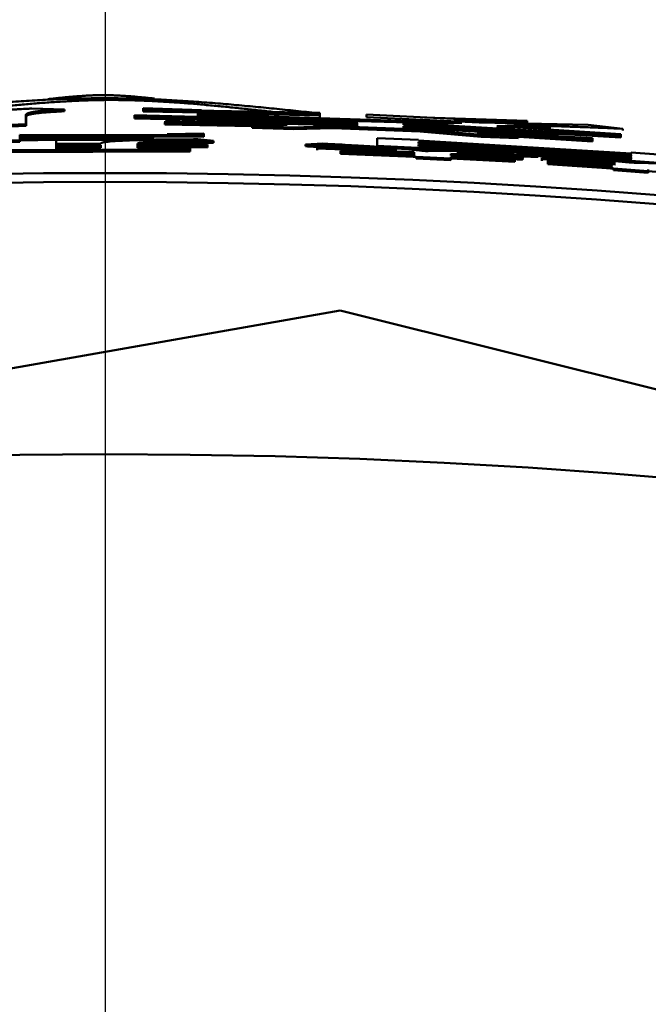
# Model space of a CAD drawing. Units: millimetres. Extents: x 0 to 420, y 0 to 297.
# Drawn here: x 68 to 69, y 117 to 118 of the extents above; entities that cross this region are included whole.
import ezdxf

# ---------------------------------------------------------------- set-up
doc = ezdxf.new("R2010")
doc.units = ezdxf.units.MM
doc.header["$LTSCALE"] = 0.18189
doc.linetypes.add('CENTER', pattern=[50.8, 31.75, -6.35, 6.35, -6.35])
doc.layers.add('NoLayerName_001', color=7, linetype='Continuous')

msp = doc.modelspace()

# ---------------------------------------------------------------- linework, layer by layer
at = {"layer": 'NoLayerName_001', "color": 7, "linetype": 'CENTER', "lineweight": 25}
msp.add_line((68.441, 166.125), (68.441, 72.4884), dxfattribs=at)
at = {"layer": 'NoLayerName_001', "color": 7, "linetype": 'Continuous', "lineweight": 50}
for p, q in [((68.3521, 118.2629), (68.3521, 118.2521)), ((68.3588, 118.2697), (68.3955, 118.2686)), ((68.3955, 118.2686), (68.3956, 118.2666)), ((68.474, 118.2605), (68.474, 118.2622)), ((68.474, 118.2622), (68.8246, 118.2528)), ((68.474, 118.2622), (68.474, 118.2602)), ((68.4838, 118.2684), (68.4838, 118.2701)), ((68.4838, 118.2701), (68.5494, 118.2679)), ((68.4838, 118.2701), (68.4838, 118.2681)), ((68.6824, 118.2648), (68.4838, 118.2684)), ((68.4838, 118.2684), (68.4838, 118.2664)), ((68.4838, 118.2664), (68.4838, 118.2681)), ((68.6824, 118.2628), (68.4838, 118.2664)), ((68.5451, 118.2632), (68.5451, 118.2648)), ((68.5451, 118.2648), (68.6824, 118.2617)), ((68.5451, 118.2648), (68.5451, 118.2628)), ((68.8417, 118.2536), (68.5451, 118.2632)), ((68.5451, 118.2632), (68.5451, 118.2612)), ((68.5451, 118.2612), (68.5451, 118.2628)), ((68.6824, 118.2617), (68.6824, 118.2648)), ((68.6824, 118.2648), (68.6824, 118.2628)), ((68.6824, 118.2597), (68.6824, 118.2628)), ((68.9152, 118.2541), (68.7346, 118.263)), ((68.7346, 118.263), (68.7346, 118.2599)), ((68.3521, 118.2521), (67.8712, 118.2317)), ((68.3521, 118.2521), (68.3522, 118.2501)), ((68.3522, 118.2609), (68.3522, 118.2501)), ((68.7241, 118.2555), (68.474, 118.2605)), ((68.474, 118.2605), (68.474, 118.2585)), ((68.474, 118.2585), (68.474, 118.2602)), ((68.5451, 118.2571), (68.474, 118.2585)), ((68.5084, 118.2553), (68.5083, 118.2533)), ((68.5084, 118.2536), (68.5083, 118.2516)), ((68.5083, 118.2516), (68.5083, 118.2533)), ((68.6064, 118.2499), (68.5083, 118.2516)), ((68.5084, 118.2553), (68.7241, 118.2504)), ((68.6457, 118.2512), (68.5084, 118.2536)), ((68.7241, 118.2554), (68.5451, 118.2612)), ((68.5451, 118.2564), (68.5451, 118.258)), ((68.5451, 118.258), (68.7241, 118.2536)), ((68.5451, 118.258), (68.5451, 118.256)), ((68.7241, 118.252), (68.5451, 118.2564)), ((68.5451, 118.2564), (68.5451, 118.2544)), ((68.5451, 118.2544), (68.5451, 118.256)), ((68.6113, 118.2504), (68.6457, 118.2512)), ((68.7241, 118.2555), (68.724, 118.2535)), ((68.724, 118.2516), (68.724, 118.2535)), ((68.7241, 118.252), (68.724, 118.25)), ((68.7241, 118.2536), (68.7241, 118.2555)), ((68.7241, 118.2504), (68.7241, 118.252)), ((68.7346, 118.2599), (68.8613, 118.2541)), ((69.0204, 118.239), (68.7763, 118.2534)), ((68.7763, 118.2534), (68.7763, 118.2515)), ((68.7763, 118.2515), (68.9494, 118.2421)), ((68.8, 118.2596), (68.9152, 118.2558)), ((68.8246, 118.2528), (68.8417, 118.2536)), ((68.915, 118.2521), (68.8331, 118.2562)), ((68.8613, 118.2541), (68.9837, 118.2513)), ((68.9152, 118.2541), (68.915, 118.2521)), ((68.9152, 118.2558), (68.9152, 118.2541)), ((68.9837, 118.2513), (69.0228, 118.2469)), ((68.3522, 118.2501), (67.8714, 118.2297)), ((68.5518, 118.2399), (68.3454, 118.2401)), ((68.3454, 118.2401), (68.3454, 118.2375)), ((68.3454, 118.2401), (68.3454, 118.2381)), ((68.5106, 118.2409), (68.5518, 118.2416)), ((68.5518, 118.2416), (68.5518, 118.2399)), ((68.5518, 118.2399), (68.5518, 118.2379)), ((68.653, 118.2483), (68.6064, 118.25)), ((68.6064, 118.25), (68.6064, 118.248)), ((68.653, 118.2463), (68.6064, 118.248)), ((68.6971, 118.2497), (68.653, 118.2483)), ((68.653, 118.2483), (68.653, 118.2463)), ((68.6971, 118.2477), (68.653, 118.2463)), ((68.6971, 118.2497), (68.6971, 118.2477)), ((68.7952, 118.2459), (68.6971, 118.2497)), ((68.7951, 118.2439), (68.6971, 118.2477)), ((68.724, 118.2484), (68.724, 118.25)), ((68.9494, 118.2405), (68.7763, 118.2499)), ((68.7763, 118.2499), (68.7763, 118.2483)), ((68.7763, 118.2483), (68.9886, 118.2363)), ((68.8636, 118.238), (68.7951, 118.2439)), ((68.8637, 118.24), (68.7952, 118.2459)), ((68.9886, 118.2346), (68.8588, 118.2427)), ((68.8588, 118.2427), (68.9054, 118.2385)), ((68.8637, 118.24), (68.8636, 118.238)), ((68.9054, 118.2385), (68.8637, 118.24)), ((68.8809, 118.2498), (69.0204, 118.2407)), ((68.9494, 118.2405), (68.9493, 118.2385)), ((68.9494, 118.2421), (68.9494, 118.2405)), ((69.0202, 118.237), (68.9494, 118.2412)), ((69.0204, 118.2407), (69.0204, 118.239)), ((69.0228, 118.2469), (69.0227, 118.2449)), ((68.3454, 118.2341), (68.3012, 118.2334)), ((68.3454, 118.2321), (68.3012, 118.2314)), ((68.3448, 118.2339), (68.386, 118.2343)), ((68.3454, 118.2381), (68.3454, 118.2355)), ((68.5518, 118.2379), (68.3454, 118.2381)), ((68.3454, 118.2375), (68.4952, 118.2379)), ((68.4952, 118.2363), (68.3454, 118.2359)), ((68.3454, 118.2359), (68.3454, 118.2341)), ((68.3454, 118.2359), (68.3454, 118.2339)), ((68.3454, 118.2341), (68.3454, 118.2321)), ((68.3454, 118.2339), (68.3454, 118.2321)), ((68.4951, 118.2343), (68.386, 118.234)), ((68.386, 118.2343), (68.386, 118.2298)), ((68.386, 118.2343), (68.386, 118.2323)), ((68.386, 118.2323), (68.386, 118.2278)), ((68.386, 118.2298), (68.4363, 118.23)), ((68.4363, 118.23), (68.4363, 118.2306)), ((68.4775, 118.2304), (68.4775, 118.2299)), ((68.4775, 118.2299), (68.5562, 118.2291)), ((68.4952, 118.2363), (68.4951, 118.2343)), ((68.4952, 118.2379), (68.4952, 118.2363)), ((68.5453, 118.2351), (68.5627, 118.2332)), ((68.5562, 118.2291), (68.5562, 118.2277)), ((68.5627, 118.2332), (68.5627, 118.2312)), ((68.6662, 118.2292), (68.6858, 118.2302)), ((68.7468, 118.2365), (68.7467, 118.2345)), ((68.7467, 118.2258), (68.7467, 118.2345)), ((68.7468, 118.2278), (68.7468, 118.2365)), ((68.7468, 118.2365), (68.7932, 118.2345)), ((68.7932, 118.2345), (68.7932, 118.2337)), ((68.7932, 118.2337), (69.0319, 118.2192)), ((69.0319, 118.2178), (68.7932, 118.2323)), ((68.7932, 118.2323), (68.7932, 118.2305)), ((68.7932, 118.2305), (69.0319, 118.216)), ((69.0319, 118.2145), (68.7932, 118.2291)), ((68.7932, 118.2291), (68.7932, 118.2272)), ((68.9052, 118.2365), (68.8636, 118.238)), ((68.9054, 118.2385), (68.9052, 118.2365)), ((68.9884, 118.2327), (68.9053, 118.2378)), ((68.9886, 118.2346), (68.9884, 118.2327)), ((68.9886, 118.2363), (68.9886, 118.2346)), ((69.0204, 118.239), (69.0202, 118.237)), ((68.5366, 118.2235), (68.2881, 118.2226)), ((68.5366, 118.2215), (68.2881, 118.2206)), ((68.4363, 118.2286), (68.386, 118.2284)), ((68.386, 118.2284), (68.386, 118.2254)), ((68.386, 118.2264), (68.386, 118.2284)), ((68.4363, 118.2266), (68.386, 118.2264)), ((68.386, 118.2264), (68.386, 118.2234)), ((68.386, 118.2254), (68.4363, 118.2255)), ((68.4363, 118.2255), (68.4363, 118.2286)), ((68.5562, 118.2277), (68.4775, 118.2285)), ((68.4775, 118.2285), (68.4775, 118.2255)), ((68.5562, 118.2257), (68.4775, 118.2265)), ((68.4775, 118.2255), (68.5366, 118.225)), ((68.5366, 118.225), (68.5366, 118.2235)), ((68.5366, 118.2235), (68.5366, 118.2215)), ((68.5562, 118.2277), (68.5562, 118.2257)), ((68.6793, 118.2261), (68.6792, 118.2241)), ((68.6793, 118.2247), (68.6792, 118.2227)), ((68.6792, 118.2227), (68.6792, 118.2241)), ((68.6793, 118.2247), (68.6793, 118.2261)), ((68.6793, 118.2261), (68.7686, 118.2228)), ((68.7882, 118.2206), (68.6793, 118.2247)), ((68.7054, 118.2222), (68.7053, 118.2202)), ((68.7054, 118.2207), (68.7053, 118.2187)), ((68.7053, 118.2187), (68.7053, 118.2202)), ((68.7881, 118.2155), (68.7053, 118.2187)), ((68.7054, 118.2207), (68.7054, 118.2222)), ((68.7054, 118.2222), (68.7882, 118.2189)), ((68.7882, 118.2175), (68.7054, 118.2207)), ((68.7468, 118.2278), (68.7467, 118.2258)), ((68.8194, 118.2222), (68.7467, 118.2258)), ((68.8992, 118.2203), (68.7468, 118.2278)), ((68.7882, 118.2206), (68.7881, 118.2186)), ((68.7881, 118.2169), (68.7881, 118.2186)), ((68.7882, 118.2189), (68.7882, 118.2206)), ((68.7932, 118.2272), (69.0319, 118.2127)), ((68.9101, 118.2141), (68.8294, 118.2186)), ((68.8294, 118.2186), (68.8294, 118.2169)), ((68.8361, 118.2197), (68.9101, 118.2155)), ((68.9622, 118.2139), (68.9078, 118.2178)), ((69.0781, 118.2076), (68.9079, 118.2197)), ((68.9079, 118.2197), (68.9275, 118.2172)), ((69.0319, 118.2204), (69.0317, 118.2184)), ((69.0317, 118.2172), (69.0317, 118.2184)), ((69.0317, 118.2158), (69.0319, 118.2178)), ((69.0319, 118.2192), (69.0319, 118.2204)), ((69.0319, 118.2204), (69.0781, 118.2167)), ((69.0319, 118.216), (69.0319, 118.2178)), ((68.7882, 118.2175), (68.7881, 118.2155)), ((68.7881, 118.2141), (68.7881, 118.2155)), ((68.7882, 118.2161), (68.7882, 118.2175)), ((68.8294, 118.2136), (68.7903, 118.2155)), ((68.7903, 118.2155), (68.7903, 118.2135)), ((68.8293, 118.2116), (68.7903, 118.2135)), ((68.8294, 118.2136), (68.8293, 118.2116)), ((68.9012, 118.2096), (68.8293, 118.2135)), ((68.8294, 118.2169), (68.9014, 118.213)), ((68.9014, 118.2116), (68.8294, 118.2155)), ((68.8294, 118.2155), (68.8294, 118.2136)), ((68.9099, 118.2121), (68.8729, 118.2142)), ((68.9014, 118.2116), (68.9012, 118.2096)), ((68.9014, 118.213), (68.9014, 118.2116)), ((68.9101, 118.2141), (68.9099, 118.2121)), ((68.9101, 118.2155), (68.9101, 118.2141)), ((68.9275, 118.2172), (68.9274, 118.2152)), ((68.9318, 118.2142), (68.9317, 118.2122)), ((68.9318, 118.2128), (68.9317, 118.2108)), ((68.9317, 118.2108), (68.9317, 118.2122)), ((68.9318, 118.2128), (68.9318, 118.2142)), ((68.9318, 118.2142), (69.0123, 118.2087)), ((69.0101, 118.2074), (68.9318, 118.2128)), ((69.0143, 118.2068), (68.9382, 118.2136)), ((68.9384, 118.2107), (68.9382, 118.2087)), ((68.9384, 118.2093), (68.9382, 118.2073)), ((68.9382, 118.2073), (68.9382, 118.2087)), ((69.01, 118.2023), (68.9382, 118.2073)), ((69.0145, 118.2088), (68.9384, 118.2156)), ((68.9384, 118.2156), (68.9623, 118.2155)), ((68.9384, 118.2093), (68.9384, 118.2107)), ((68.9384, 118.2107), (69.0101, 118.2057)), ((69.0101, 118.2043), (68.9384, 118.2093)), ((68.9623, 118.2155), (69.0297, 118.209)), ((69.0101, 118.2074), (69.01, 118.2054)), ((69.0101, 118.2057), (69.0101, 118.2074)), ((69.0123, 118.2087), (69.0145, 118.2088)), ((69.0317, 118.214), (69.0317, 118.2158)), ((69.0317, 118.2125), (69.0319, 118.2145)), ((69.0317, 118.2107), (69.0317, 118.2125)), ((69.0319, 118.2127), (69.0319, 118.2145)), ((69.01, 118.2038), (69.01, 118.2054)), ((69.0101, 118.2043), (69.01, 118.2023)), ((69.01, 118.201), (69.01, 118.2023)), ((69.0101, 118.203), (69.0101, 118.2043)), ((69.0123, 118.2024), (69.0121, 118.2004)), ((69.0511, 118.1974), (69.0121, 118.2004)), ((69.0512, 118.1994), (69.0123, 118.2024)), ((69.0512, 118.1994), (69.0511, 118.1974)), ((69.1273, 118.1928), (69.0511, 118.1992)), ((69.0512, 118.2012), (69.0512, 118.1994)), ((65.607, 117.4966), (68.7051, 118.0428)), ((68.7051, 118.0428), (71.7575, 117.2818))]:
    msp.add_line(p, q, dxfattribs=at)
for radius in [20.5865, 7.3993]:
    msp.add_circle((68.441, 110.4821), radius, dxfattribs=at)
for radius, start, end in [(25, 276.68818, 263.31182), (21.8497, 277.62708, 262.37292), (21.1081, 275.87889, 264.12111), (12.0358, 280.53222, 259.46778), (7.7151, 56.69829, 123.30171), (7.7051, 56.70405, 123.29595)]:
    msp.add_arc((68.441, 110.4821), radius, start, end, dxfattribs=at)
for points, knots in [([(68.3769, 118.2802), (68.3789, 118.2804), (68.3829, 118.2808), (68.3889, 118.2815), (68.3949, 118.2821), (68.4008, 118.2826), (68.4068, 118.2832), (68.4128, 118.2836), (68.4188, 118.284), (68.4247, 118.2844), (68.4307, 118.2846), (68.4367, 118.2847), (68.4427, 118.2847), (68.4487, 118.2846), (68.4546, 118.2843), (68.4606, 118.284), (68.4666, 118.2836), (68.4726, 118.2831), (68.4785, 118.2826), (68.4845, 118.282), (68.4905, 118.2814), (68.4945, 118.281), (68.4965, 118.2808)], [0, 0, 0, 0, 0.0060121, 0.0120229, 0.0180313, 0.0240362, 0.0300367, 0.0360324, 0.0420229, 0.0480086, 0.05399, 0.0599684, 0.0659457, 0.0719243, 0.0779061, 0.0838924, 0.0898838, 0.0958802, 0.1018812, 0.1078859, 0.1138934, 0.1199022, 0.1199022, 0.1199022, 0.1199022]), ([(68.1987, 118.2641), (68.2068, 118.265), (68.2229, 118.2667), (68.2471, 118.2692), (68.2713, 118.2716), (68.2954, 118.2738), (68.3196, 118.2759), (68.3438, 118.2777), (68.368, 118.2792), (68.3922, 118.2803), (68.4164, 118.281), (68.4406, 118.2813), (68.4648, 118.281), (68.4889, 118.2803), (68.5131, 118.2792), (68.5373, 118.2777), (68.5615, 118.2759), (68.5857, 118.2739), (68.6099, 118.2716), (68.634, 118.2692), (68.6582, 118.2667), (68.6743, 118.265), (68.6824, 118.2642)], [0, 0, 0, 0, 0.0243192, 0.0486332, 0.0729368, 0.0972258, 0.1214967, 0.1457475, 0.1699776, 0.1941885, 0.2183839, 0.2425701, 0.2667562, 0.2909513, 0.3151618, 0.3393914, 0.3636417, 0.3879122, 0.4122007, 0.4365039, 0.4608175, 0.4851364, 0.4851364, 0.4851364, 0.4851364]), ([(68.2914, 118.2686), (68.297, 118.2692), (68.3083, 118.2704), (68.3252, 118.272), (68.342, 118.2736), (68.3589, 118.2751), (68.3758, 118.2764), (68.3926, 118.2775), (68.4095, 118.2784), (68.4264, 118.279), (68.4433, 118.2793), (68.4601, 118.2792), (68.477, 118.2788), (68.4939, 118.2781), (68.5107, 118.2771), (68.5276, 118.276), (68.5445, 118.2746), (68.5614, 118.273), (68.5782, 118.2714), (68.5951, 118.2696), (68.612, 118.2678), (68.6232, 118.2666), (68.6288, 118.266)], [0, 0, 0, 0, 0.0169574, 0.0339108, 0.0508564, 0.0677911, 0.0847126, 0.1016197, 0.1185127, 0.1353936, 0.1522664, 0.1691374, 0.186013, 0.202898, 0.2197955, 0.2367071, 0.2536331, 0.2705729, 0.2875246, 0.3044861, 0.3214543, 0.3384259, 0.3384259, 0.3384259, 0.3384259]), ([(68.2999, 118.2625), (68.3001, 118.2626), (68.3004, 118.2628), (68.3009, 118.2631), (68.3015, 118.2634), (68.3021, 118.2636), (68.3028, 118.2639), (68.3036, 118.2642), (68.3045, 118.2645), (68.3056, 118.2648), (68.3068, 118.2651), (68.3082, 118.2654), (68.3098, 118.2657), (68.3117, 118.266), (68.3138, 118.2662), (68.3161, 118.2665), (68.3187, 118.2668), (68.3216, 118.2671), (68.3248, 118.2674), (68.3282, 118.2677), (68.332, 118.268), (68.336, 118.2683), (68.3403, 118.2686), (68.3463, 118.269), (68.3525, 118.2693), (68.3572, 118.2696), (68.3588, 118.2697)], [0, 0, 0, 0, 0.00056103, 0.00113995, 0.00175517, 0.00242583, 0.00317189, 0.00401394, 0.00497293, 0.00607003, 0.00732644, 0.00876331, 0.01040174, 0.01226274, 0.01436694, 0.0167285, 0.01935525, 0.02225473, 0.02543443, 0.02890183, 0.03266423, 0.03671135, 0.04099905, 0.04547929, 0.05482494, 0.05959408, 0.05959408, 0.05959408, 0.05959408]), ([(68.3955, 118.2686), (68.393, 118.2685), (68.3893, 118.2683), (68.3844, 118.268), (68.3809, 118.2678), (68.3776, 118.2675), (68.3745, 118.2673), (68.3716, 118.2671), (68.3691, 118.2669), (68.3668, 118.2666), (68.3647, 118.2664), (68.3629, 118.2662), (68.3613, 118.2659), (68.3598, 118.2657), (68.3586, 118.2655), (68.3575, 118.2652), (68.3565, 118.265), (68.3557, 118.2648), (68.355, 118.2645), (68.3544, 118.2643), (68.3539, 118.2641), (68.3535, 118.2639), (68.3531, 118.2636), (68.3527, 118.2634), (68.3524, 118.2632), (68.3522, 118.263), (68.3521, 118.2629)], [0, 0, 0, 0, 0.00755837, 0.01122201, 0.01474701, 0.01808721, 0.02119652, 0.02403349, 0.02659557, 0.02889992, 0.03096384, 0.03280466, 0.03443972, 0.03588631, 0.03716058, 0.03827762, 0.03925253, 0.04010056, 0.04083702, 0.04147731, 0.04203677, 0.04253059, 0.04297351, 0.04337956, 0.04376181, 0.04413246, 0.04413246, 0.04413246, 0.04413246]), ([(68.3956, 118.2666), (68.393, 118.2665), (68.3893, 118.2663), (68.3844, 118.266), (68.3809, 118.2658), (68.3776, 118.2656), (68.3745, 118.2653), (68.3717, 118.2651), (68.3691, 118.2649), (68.3668, 118.2646), (68.3648, 118.2644), (68.3629, 118.2642), (68.3613, 118.2639), (68.3599, 118.2637), (68.3586, 118.2635), (68.3575, 118.2632), (68.3566, 118.263), (68.3557, 118.2628), (68.355, 118.2625), (68.3544, 118.2623), (68.3539, 118.2621), (68.3535, 118.2619), (68.3531, 118.2616), (68.3528, 118.2614), (68.3524, 118.2612), (68.3522, 118.261), (68.3522, 118.2609)], [0, 0, 0, 0, 0.00755654, 0.01121929, 0.01474344, 0.01808284, 0.0211914, 0.02402768, 0.02658917, 0.02889298, 0.03095644, 0.03279685, 0.03443155, 0.03587781, 0.03715179, 0.03826856, 0.03924323, 0.04009104, 0.0408273, 0.0414674, 0.04202668, 0.04252032, 0.04296307, 0.04336894, 0.04375103, 0.0441215, 0.0441215, 0.0441215, 0.0441215]), ([(68.6064, 118.25), (68.6059, 118.2501), (68.605, 118.2501), (68.6039, 118.2501), (68.6032, 118.2502), (68.6027, 118.2502), (68.6023, 118.2502), (68.602, 118.2502), (68.6017, 118.2502), (68.6015, 118.2503), (68.6012, 118.2503), (68.601, 118.2503), (68.6007, 118.2503), (68.6002, 118.2503), (68.6006, 118.2504), (68.6008, 118.2504), (68.6011, 118.2504), (68.6013, 118.2504), (68.6016, 118.2504), (68.6019, 118.2504), (68.6022, 118.2504), (68.6026, 118.2504), (68.6032, 118.2504), (68.604, 118.2504), (68.605, 118.2504), (68.6066, 118.2504), (68.6087, 118.2504), (68.6104, 118.2504), (68.6113, 118.2504)], [0, 0, 0, 0, 0.0016663, 0.00263644, 0.00326136, 0.00386349, 0.00415458, 0.00443828, 0.004714, 0.00498065, 0.00523526, 0.00547442, 0.00569472, 0.00606277, 0.00627458, 0.00650125, 0.00675426, 0.00702417, 0.00730792, 0.00760426, 0.00791192, 0.00822963, 0.00889014, 0.00957564, 0.01062859, 0.01204422, 0.0141797, 0.01703938, 0.01703938, 0.01703938, 0.01703938]), ([(68.9418, 118.2479), (68.9402, 118.2479), (68.9372, 118.2481), (68.9328, 118.2482), (68.9287, 118.2483), (68.9247, 118.2484), (68.921, 118.2485), (68.9174, 118.2486), (68.914, 118.2486), (68.9108, 118.2486), (68.9078, 118.2486), (68.9049, 118.2486), (68.9021, 118.2485), (68.8994, 118.2485), (68.8969, 118.2484), (68.8944, 118.2484), (68.892, 118.2483), (68.8897, 118.2482), (68.8874, 118.2481), (68.8844, 118.248), (68.8822, 118.2479), (68.8808, 118.2478)], [0, 0, 0, 0, 0.00459625, 0.00900599, 0.01318193, 0.01713689, 0.02088398, 0.02443628, 0.02780685, 0.03100878, 0.03405514, 0.03695897, 0.03973333, 0.04239124, 0.04494571, 0.04740974, 0.0497963, 0.05211834, 0.05438881, 0.0566206, 0.06101976, 0.06101976, 0.06101976, 0.06101976]), ([(69.0228, 118.2469), (69.0135, 118.2473), (68.9982, 118.248), (68.9799, 118.2487), (68.9682, 118.2491), (68.9598, 118.2494), (68.9517, 118.2497), (68.944, 118.2499), (68.9367, 118.2501), (68.9298, 118.2502), (68.9233, 118.2503), (68.9172, 118.2503), (68.9114, 118.2503), (68.9059, 118.2503), (68.9006, 118.2502), (68.8955, 118.2501), (68.889, 118.25), (68.8841, 118.2499), (68.8809, 118.2498)], [0, 0, 0, 0, 0.0279942, 0.046043, 0.0547452, 0.0631712, 0.0712751, 0.0790109, 0.0863328, 0.0932099, 0.0996725, 0.105767, 0.1115396, 0.1170364, 0.1223036, 0.1273871, 0.1323331, 0.1419957, 0.1419957, 0.1419957, 0.1419957]), ([(68.4363, 118.2306), (68.4365, 118.2307), (68.4368, 118.2309), (68.4374, 118.2311), (68.438, 118.2313), (68.4388, 118.2316), (68.4398, 118.2318), (68.441, 118.232), (68.4425, 118.2322), (68.4444, 118.2324), (68.4466, 118.2327), (68.4491, 118.2329), (68.4519, 118.2331), (68.4551, 118.2333), (68.4585, 118.2334), (68.4622, 118.2336), (68.4661, 118.2338), (68.4703, 118.234), (68.4747, 118.2341), (68.4793, 118.2342), (68.484, 118.2344), (68.489, 118.2345), (68.4941, 118.2346), (68.4994, 118.2347), (68.5048, 118.2348), (68.5104, 118.2348), (68.518, 118.2349), (68.5296, 118.235), (68.5394, 118.235), (68.5453, 118.2351)], [0, 0, 0, 0, 0.0005372, 0.0011183, 0.001789, 0.0025973, 0.0035923, 0.0048237, 0.0063408, 0.0081918, 0.0103928, 0.0129282, 0.0157807, 0.0189329, 0.0223674, 0.0260667, 0.0300132, 0.0341902, 0.0385842, 0.0431824, 0.0479722, 0.0529408, 0.0580755, 0.0633635, 0.068792, 0.0743457, 0.0800067, 0.0915793, 0.1092964, 0.1092964, 0.1092964, 0.1092964]), ([(68.5627, 118.2332), (68.5576, 118.2332), (68.5499, 118.2332), (68.5398, 118.2332), (68.5336, 118.2331), (68.5287, 118.2331), (68.5252, 118.2331), (68.5217, 118.233), (68.5183, 118.233), (68.515, 118.2329), (68.5117, 118.2329), (68.5086, 118.2328), (68.5056, 118.2327), (68.5028, 118.2326), (68.5, 118.2325), (68.4974, 118.2324), (68.495, 118.2323), (68.4927, 118.2322), (68.4905, 118.2321), (68.4885, 118.232), (68.4867, 118.2319), (68.485, 118.2318), (68.4836, 118.2316), (68.4824, 118.2315), (68.4813, 118.2314), (68.4805, 118.2312), (68.4798, 118.2311), (68.4792, 118.231), (68.4787, 118.2308), (68.4783, 118.2307), (68.4779, 118.2305), (68.4777, 118.2304), (68.4775, 118.2304)], [0, 0, 0, 0, 0.01543532, 0.02301161, 0.03041832, 0.03404044, 0.03759858, 0.04108444, 0.0444896, 0.04780567, 0.05102423, 0.05413689, 0.05713524, 0.06001089, 0.06275551, 0.06536234, 0.06782622, 0.07014206, 0.07230476, 0.07430721, 0.07613702, 0.07778104, 0.07922619, 0.080462, 0.0815012, 0.0823689, 0.08309043, 0.08369116, 0.08419639, 0.08463109, 0.08501958, 0.0853853, 0.0853853, 0.0853853, 0.0853853]), ([(68.5627, 118.2312), (68.5576, 118.2312), (68.5499, 118.2312), (68.5397, 118.2312), (68.5335, 118.2311), (68.5287, 118.2311), (68.5251, 118.2311), (68.5217, 118.231), (68.5183, 118.231), (68.5149, 118.2309), (68.5117, 118.2309), (68.5086, 118.2308), (68.5056, 118.2307), (68.5028, 118.2306), (68.5, 118.2305), (68.4974, 118.2304), (68.4949, 118.2303), (68.4926, 118.2302), (68.4905, 118.2301), (68.4885, 118.23), (68.4867, 118.2299), (68.485, 118.2298), (68.4836, 118.2296), (68.4824, 118.2295), (68.4813, 118.2294), (68.4805, 118.2292), (68.4798, 118.2291), (68.4792, 118.229), (68.4787, 118.2288), (68.4782, 118.2287), (68.4779, 118.2285), (68.4776, 118.2284), (68.4775, 118.2284)], [0, 0, 0, 0, 0.01543558, 0.0230109, 0.03041531, 0.03403565, 0.03759161, 0.04107512, 0.04447803, 0.0477922, 0.05100947, 0.0541217, 0.05712074, 0.05999846, 0.06274675, 0.06535836, 0.06782687, 0.0701459, 0.0723091, 0.07430846, 0.07613261, 0.07776974, 0.07920813, 0.08043863, 0.08147423, 0.08233985, 0.0830606, 0.08366162, 0.08416797, 0.08460438, 0.08499497, 0.08536296, 0.08536296, 0.08536296, 0.08536296]), ([(68.7686, 118.2228), (68.7643, 118.2232), (68.7586, 118.2237), (68.7515, 118.2242), (68.7471, 118.2246), (68.7426, 118.2249), (68.738, 118.2253), (68.7333, 118.2256), (68.7284, 118.2259), (68.7233, 118.2262), (68.7181, 118.2265), (68.7128, 118.2269), (68.7054, 118.2273), (68.6958, 118.2277), (68.6821, 118.2284), (68.6722, 118.2289), (68.6662, 118.2292)], [0, 0, 0, 0, 0.0127697, 0.0171102, 0.0215226, 0.026025, 0.0306353, 0.0353716, 0.0402519, 0.0452944, 0.0505109, 0.0558895, 0.0614121, 0.0728178, 0.0845839, 0.1025935, 0.1025935, 0.1025935, 0.1025935]), ([(68.6858, 118.2302), (68.693, 118.2298), (68.7048, 118.2292), (68.719, 118.2284), (68.7281, 118.2278), (68.7347, 118.2274), (68.7411, 118.227), (68.7473, 118.2266), (68.7532, 118.2262), (68.7588, 118.2258), (68.7642, 118.2254), (68.7694, 118.2249), (68.7743, 118.2245), (68.779, 118.2241), (68.7837, 118.2236), (68.7896, 118.223), (68.7954, 118.2224), (68.7998, 118.222), (68.8012, 118.2218)], [0, 0, 0, 0, 0.0216198, 0.0356423, 0.0424484, 0.0490787, 0.055504, 0.061695, 0.0676225, 0.0732676, 0.07865, 0.0837991, 0.0887442, 0.0935144, 0.098139, 0.1026472, 0.1114307, 0.1157642, 0.1157642, 0.1157642, 0.1157642]), ([(68.7685, 118.2208), (68.7642, 118.2212), (68.7586, 118.2217), (68.7514, 118.2222), (68.747, 118.2226), (68.7425, 118.2229), (68.7379, 118.2233), (68.7332, 118.2236), (68.7283, 118.2239), (68.7233, 118.2242), (68.7181, 118.2245), (68.7127, 118.2249), (68.7053, 118.2253), (68.6957, 118.2258), (68.682, 118.2264), (68.6721, 118.2269), (68.6661, 118.2272)], [0, 0, 0, 0, 0.0127656, 0.0171048, 0.0215158, 0.0260168, 0.0306258, 0.0353607, 0.0402397, 0.0452808, 0.050496, 0.0558733, 0.0613947, 0.0727978, 0.0845613, 0.1025672, 0.1025672, 0.1025672, 0.1025672]), ([(68.8012, 118.2218), (68.802, 118.2219), (68.8036, 118.2219), (68.8059, 118.222), (68.8084, 118.2221), (68.8109, 118.2221), (68.8137, 118.2222), (68.8166, 118.2222), (68.8197, 118.2222), (68.8231, 118.2222), (68.8267, 118.2222), (68.8305, 118.2222), (68.8344, 118.2221), (68.8385, 118.2221), (68.8428, 118.222), (68.8471, 118.2219), (68.8515, 118.2218), (68.8576, 118.2216), (68.8654, 118.2214), (68.8798, 118.2209), (68.8911, 118.2205), (68.8992, 118.2203)], [0, 0, 0, 0, 0.00230979, 0.00465993, 0.0070908, 0.00964281, 0.01235644, 0.0152722, 0.01842616, 0.02181564, 0.02541812, 0.02921086, 0.03317113, 0.03727618, 0.04150354, 0.04583739, 0.05026861, 0.05478836, 0.06405812, 0.07357591, 0.09799059, 0.09799059, 0.09799059, 0.09799059]), ([(68.9274, 118.2152), (68.9201, 118.2155), (68.9094, 118.2159), (68.897, 118.2164), (68.8902, 118.2167), (68.8852, 118.2169), (68.8804, 118.217), (68.8757, 118.2171), (68.8713, 118.2173), (68.8669, 118.2174), (68.8627, 118.2174), (68.8587, 118.2175), (68.8547, 118.2176), (68.8496, 118.2176), (68.8434, 118.2176), (68.8384, 118.2177), (68.836, 118.2177)], [0, 0, 0, 0, 0.02169119, 0.03217697, 0.03726698, 0.0422311, 0.04705138, 0.05170988, 0.05619445, 0.06051693, 0.06469539, 0.06874786, 0.07269237, 0.07654696, 0.08405833, 0.0914259, 0.0914259, 0.0914259, 0.0914259]), ([(68.9275, 118.2172), (68.9203, 118.2175), (68.9095, 118.2179), (68.8971, 118.2184), (68.8903, 118.2187), (68.8853, 118.2189), (68.8805, 118.219), (68.8759, 118.2191), (68.8714, 118.2193), (68.867, 118.2194), (68.8628, 118.2194), (68.8588, 118.2195), (68.8548, 118.2195), (68.8497, 118.2196), (68.8435, 118.2196), (68.8385, 118.2197), (68.8361, 118.2197)], [0, 0, 0, 0, 0.02169574, 0.03218382, 0.03727498, 0.04224027, 0.04706173, 0.05172143, 0.0562072, 0.06053088, 0.06471052, 0.06876419, 0.0727099, 0.07656568, 0.08407943, 0.09144937, 0.09144937, 0.09144937, 0.09144937]), ([(68.7903, 118.2155), (68.7895, 118.2155), (68.7882, 118.2156), (68.7867, 118.2157), (68.7857, 118.2157), (68.7849, 118.2158), (68.7842, 118.2158), (68.7837, 118.2158), (68.7834, 118.2159), (68.783, 118.2159), (68.7826, 118.2159), (68.7823, 118.2159), (68.782, 118.216), (68.7818, 118.216), (68.7815, 118.216), (68.781, 118.216), (68.7816, 118.2162), (68.7819, 118.2161), (68.7821, 118.2162), (68.7824, 118.2162), (68.7826, 118.2162), (68.7829, 118.2162), (68.7833, 118.2162), (68.7838, 118.2162), (68.7844, 118.2161), (68.7854, 118.2161), (68.7867, 118.2161), (68.7876, 118.2161), (68.7882, 118.2161)], [0, 0, 0, 0, 0.00256, 0.00381756, 0.00464152, 0.00545087, 0.00624224, 0.00662772, 0.00700335, 0.00736678, 0.00771486, 0.00804232, 0.00834355, 0.00861294, 0.00884465, 0.00917154, 0.00951695, 0.00990932, 0.01013251, 0.01037105, 0.01062325, 0.01088743, 0.01116192, 0.01173508, 0.01233044, 0.01325423, 0.01452857, 0.01615838, 0.01615838, 0.01615838, 0.01615838]), ([(69.0297, 118.209), (69.0324, 118.2089), (69.0366, 118.2088), (69.0422, 118.2087), (69.0464, 118.2086), (69.0508, 118.2085), (69.0553, 118.2083), (69.0599, 118.2082), (69.0647, 118.208), (69.0697, 118.2078), (69.0749, 118.2075), (69.0804, 118.2072), (69.086, 118.2069), (69.0919, 118.2066), (69.1, 118.2061), (69.1147, 118.2052), (69.1275, 118.2044), (69.1361, 118.2038)], [0, 0, 0, 0, 0.0082623, 0.0124541, 0.0167188, 0.0210807, 0.0255641, 0.0301933, 0.0349929, 0.039987, 0.0452003, 0.0506482, 0.0563141, 0.0621738, 0.0682031, 0.0806738, 0.1065848, 0.1065848, 0.1065848, 0.1065848]), ([(69.0123, 118.2024), (69.0113, 118.2024), (69.0099, 118.2026), (69.0082, 118.2027), (69.0073, 118.2028), (69.0066, 118.2028), (69.0061, 118.2029), (69.0057, 118.2029), (69.0053, 118.2029), (69.005, 118.203), (69.0046, 118.203), (69.0043, 118.203), (69.004, 118.2031), (69.0037, 118.2031), (69.0035, 118.2031), (69.003, 118.2032), (69.0036, 118.2033), (69.0038, 118.2033), (69.0041, 118.2033), (69.0043, 118.2033), (69.0046, 118.2033), (69.0049, 118.2033), (69.0051, 118.2032), (69.0055, 118.2032), (69.006, 118.2032), (69.0067, 118.2032), (69.0078, 118.2031), (69.0089, 118.2031), (69.0098, 118.2031), (69.0101, 118.203)], [0, 0, 0, 0, 0.00298233, 0.00423225, 0.00504949, 0.00585079, 0.00624396, 0.00662962, 0.00700545, 0.00736915, 0.00771755, 0.00804536, 0.00834694, 0.00861663, 0.0088486, 0.00917605, 0.00951875, 0.00991048, 0.01013332, 0.01037147, 0.01062328, 0.01088706, 0.01116114, 0.01144385, 0.01202854, 0.012632, 0.0135654, 0.01517282, 0.01615279, 0.01615279, 0.01615279, 0.01615279])]:
    msp.add_open_spline(points, degree=3, knots=knots, dxfattribs=at)
for points in [[(68.7952, 118.2459), (68.7951, 118.2455), (68.7951, 118.2449), (68.7951, 118.2442), (68.7951, 118.2439)], [(68.4775, 118.2304), (68.4775, 118.23), (68.4775, 118.2294), (68.4775, 118.2287), (68.4775, 118.2284)], [(68.6662, 118.2292), (68.6662, 118.2288), (68.6661, 118.2282), (68.6661, 118.2275), (68.6661, 118.2272)], [(68.9384, 118.2156), (68.9383, 118.2153), (68.9383, 118.2146), (68.9382, 118.214), (68.9382, 118.2136)]]:
    msp.add_open_spline(points, degree=3, dxfattribs=at)

doc.saveas('drawing.dxf')
